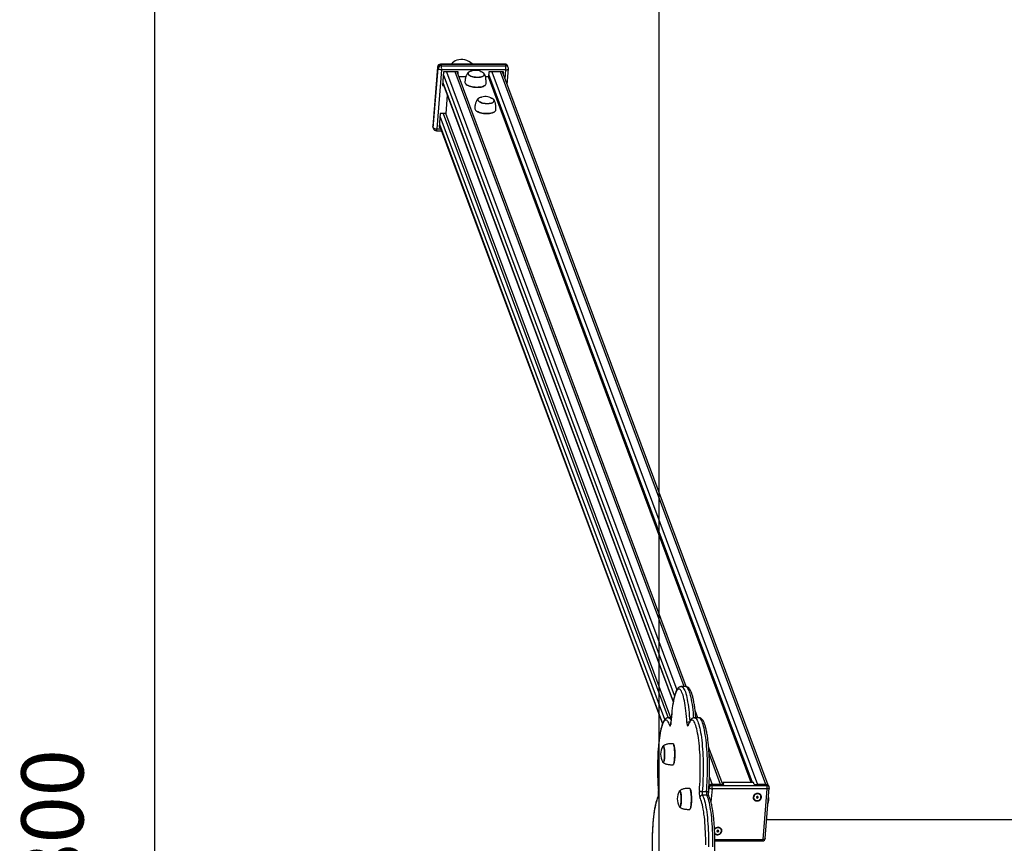
# Model space of a CAD drawing. Units: millimetres. Extents: x 69230 to 85914, y 53306 to 66444.
# Drawn here: x 73148 to 74732, y 57962 to 59288 of the extents above; entities that cross this region are included whole.
import ezdxf

# ---------------------------------------------------------------- set-up
doc = ezdxf.new("R2010")
doc.units = ezdxf.units.MM
doc.header["$LTSCALE"] = 100
doc.header["$PDSIZE"] = -1
doc.layers.get('0').update_dxf_attribs({"color": 1})
for name, color, linetype in [('SAFETY_AREA', 3, 'Continuous'), ('TIPTAP', 6, 'Continuous'), ('TIPTAP_DIM', 9, 'Continuous')]:
    doc.layers.add(name, color=color, linetype=linetype)
doc.styles.get("Standard").update_dxf_attribs({"font": 'arial.ttf'})
doc.dimstyles.new('tip', dxfattribs={"dimscale": 100, "dimtxt": 1, "dimasz": 1, "dimexe": 1, "dimexo": 1, "dimgap": 1, "dimtad": 1, "dimdec": 0, "dimtxsty": 'Standard', "dimblk": 'OBLIQUE', "dimcen": 2.5, "dimdle": 1, "dimadec": 0, "dimazin": 0, "dimtfac": 1, "dimtdec": 0, "dimtmove": 0, "dimatfit": 3, "dimldrblk": 'OBLIQUE', "dimfxl": 0, "dimarcsym": 0})

# ---------------------------------------------------------------- blocks, each defined once
blk = doc.blocks.new('K115TL AL_top')
at = {"layer": 'SAFETY_AREA'}
blk.add_line((-2880, 3900), (-2880, -3900), dxfattribs=at)
at = {"layer": 'TIPTAP'}
for p, q in [((-3127.7, 1253.7), (-3231.1, 1253.7)), ((-3230.7, 1253.3), (-3229.9, 1251.2)), ((-3127.3, 1253.3), (-3230.7, 1253.3)), ((-3127.3, 1253.3), (-3126.5, 1251.2)), ((-3236.1, 1249.1), (-3243.8, 1154)), ((-3236, 1248.7), (-3243.7, 1153.6)), ((-3242.9, 1151.5), (-3235.2, 1246.6)), ((-3229.5, 1244.5), (-3237.2, 1149.4)), ((-3236, 1248.7), (-3236.1, 1249.1)), ((-3236, 1248.7), (-3235.2, 1246.6)), ((-3229.9, 1251.2), (-3126.5, 1251.2)), ((-3126.1, 1244.5), (-3229.5, 1244.5)), ((-3226.3, 1241.3), (-3228.1, 1219.6)), ((-2854.7, 237.8), (-3226.7, 1236.8)), ((-3202.7, 1241.3), (-3226.3, 1241.3)), ((-3221.4, 1241.3), (-2851.1, 246.9)), ((-2839.2, 252.2), (-3207.6, 1241.3)), ((-2835.9, 252.1), (-3204.3, 1241.3)), ((-3204.1, 1240.7), (-3204, 1241.3)), ((-3203, 1237.7), (-3202.7, 1241.3)), ((-3153.4, 1241.3), (-3154.1, 1233.2)), ((-2729.6, 97.7), (-3153.8, 1236.8)), ((-3129.8, 1241.3), (-3153.4, 1241.3)), ((-3148.5, 1241.3), (-2721.5, 94.8)), ((-2707.7, 94.8), (-3134.7, 1241.3)), ((-2704.1, 93.7), (-3131.4, 1241.3)), ((-3131.2, 1240.7), (-3131.1, 1241.3)), ((-3130.1, 1237.7), (-3129.8, 1241.3)), ((-3127.3, 1230.1), (-3126.1, 1244.5)), ((-3123.9, 1221.2), (-3121.9, 1246.2)), ((-3122.2, 1248.4), (-3123, 1250.5)), ((-3227.8, 1223.2), (-2857, 227.5)), ((-3227.8, 1222.5), (-3227.5, 1222.5)), ((-3227.7, 1224.1), (-2856.9, 228.3)), ((-3190.5, 1233.2), (-3201.3, 1233.2)), ((-3190.4, 1221.5), (-3190.3, 1221.5)), ((-3154.1, 1233.2), (-3158.8, 1233.2)), ((-2731.3, 97.7), (-3154.1, 1233.2)), ((-3228.1, 1219.6), (-3226.4, 1219.6)), ((-3160.4, 1219), (-3160.3, 1219.1)), ((-3220.5, 1203.7), (-3222.9, 1174.3)), ((-3231.7, 1174.3), (-3233.5, 1152.5)), ((-3222.9, 1174.3), (-3231.7, 1174.3)), ((-3226.8, 1174.3), (-2864.8, 202.2)), ((-2860.9, 202.2), (-3222.9, 1174.3)), ((-3174.7, 1179.3), (-3174.6, 1179.2)), ((-3144.6, 1176.8), (-3144.5, 1176.8)), ((-3233.1, 1157.1), (-2874, 192.7)), ((-2870.6, 199), (-3232.1, 1169.7)), ((-3243.7, 1153.6), (-3243.8, 1154)), ((-3243.7, 1153.6), (-3242.9, 1151.5)), ((-3243.5, 1151.8), (-3242.7, 1149.7)), ((-3238, 1146.5), (-3229.6, 1146.5)), ((-3237.2, 1149.4), (-3230.7, 1149.4)), ((-3233.5, 1152.5), (-3231.9, 1152.5)), ((-3233.3, 1155.5), (-3233, 1155.5)), ((-3233.2, 1156.1), (-2874.2, 192.1)), ((-2836.9, 252.2), (-2843.8, 252.2)), ((-2817.3, 202.2), (-2821.7, 213.9)), ((-2860.1, 202.2), (-2864.7, 202.2)), ((-2860.5, 194.2), (-2860.6, 194.5)), ((-2832.8, 190.8), (-2832.8, 190.9)), ((-2815.9, 202.2), (-2822.8, 202.2)), ((-2856.7, 160), (-2856.8, 160.1)), ((-2777.3, 94.8), (-2799.9, 155.3)), ((-2780.6, 94.8), (-2799.1, 144.4)), ((-2856.8, 126.6), (-2856.7, 126.7)), ((-2798.7, 106.3), (-2794.4, 94.8)), ((-2776.8, 97.7), (-2777, 94.8)), ((-2775.7, 94.8), (-2776.8, 97.7)), ((-2727.6, 97.7), (-2776.8, 97.7)), ((-2726.5, 94.8), (-2727.6, 97.7)), ((-2880.6, 85.1), (-2880.7, 84.8)), ((-2830, 88.1), (-2830.1, 88.2)), ((-2810.2, 83.3), (-2803.4, 83.3)), ((-2799.9, 77.8), (-2799, 89.5)), ((-2799, 89.5), (-2799.5, 90.8)), ((-2794.4, 87.8), (-2796.2, 66.4)), ((-2795.4, 94.8), (-2794.8, 93.1)), ((-2795.4, 94.8), (-2775.7, 94.8)), ((-2794.8, 93.1), (-2706.1, 93.1)), ((-2780.6, 94.8), (-2794.4, 94.8)), ((-2705.8, 87.8), (-2794.4, 87.8)), ((-2726.5, 94.8), (-2706.8, 94.8)), ((-2707.7, 94.8), (-2721.5, 94.8)), ((-2712.4, 6.2), (-2705.8, 87.8)), ((-2709, 7.6), (-2702.4, 89.1)), ((-2706.1, 93.1), (-2706.8, 94.8)), ((-2702.7, 90.9), (-2703.3, 92.5)), ((-2802.9, 77.7), (-2809.8, 77.7)), ((-2722.1, 74.7), (-2723.1, 74.7)), ((-2723.1, 74.7), (-2723.1, 73.8)), ((-2723, 74.7), (-2723.1, 73.8)), ((-2723.1, 73.8), (-2722.1, 73.8)), ((-2722.1, 73.8), (-2722.2, 72.9)), ((-2722.1, 73.8), (-2722.2, 72.9)), ((-2722.2, 72.9), (-2721.2, 72.9)), ((-2722, 75.6), (-2722.1, 74.7)), ((-2722, 75), (-2722.1, 74.7)), ((-2722.1, 74.7), (-2722, 74.7)), ((-2722, 74.7), (-2722.1, 73.8)), ((-2722, 74.7), (-2722.1, 73.8)), ((-2722.1, 73.8), (-2721.8, 73.8)), ((-2721, 75.6), (-2722, 75.6)), ((-2721.9, 75.6), (-2722, 75)), ((-2721.8, 73.8), (-2721.7, 74.7)), ((-2721.8, 73.8), (-2721.2, 72.9)), ((-2721.7, 75), (-2721.6, 75.6)), ((-2721.7, 75), (-2721.1, 74.7)), ((-2721.7, 74.7), (-2721.2, 73.8)), ((-2721.7, 74.7), (-2721.2, 74.7)), ((-2721.2, 72.9), (-2721.2, 73.8)), ((-2721.2, 73.8), (-2720.2, 73.8)), ((-2721.1, 74.7), (-2721, 75.6)), ((-2720.1, 74.7), (-2721.1, 74.7)), ((-2720.7, 74.7), (-2720.2, 73.8)), ((-2720.2, 73.8), (-2720.1, 74.7)), ((-2830.1, 54.8), (-2830, 54.9)), ((0, 38), (-2706.6, 38)), ((-2785.7, 20.2), (-2786.7, 20.2)), ((-2786.7, 20.2), (-2786.7, 19.3)), ((-2786.6, 20.2), (-2786.7, 19.3)), ((-2786.7, 19.3), (-2785.7, 19.3)), ((-2785.7, 19.3), (-2785.8, 18.4)), ((-2785.7, 19.3), (-2785.8, 18.4)), ((-2785.8, 18.4), (-2784.8, 18.4)), ((-2785.6, 21.1), (-2785.7, 20.2)), ((-2785.6, 20.5), (-2785.7, 20.2)), ((-2785.7, 20.2), (-2785.6, 20.2)), ((-2785.6, 20.2), (-2785.7, 19.3)), ((-2785.6, 20.2), (-2785.7, 19.3)), ((-2785.7, 19.3), (-2785.4, 19.3)), ((-2784.6, 21.1), (-2785.6, 21.1)), ((-2785.5, 21.1), (-2785.6, 20.5)), ((-2785.4, 19.3), (-2785.3, 20.2)), ((-2785.4, 19.3), (-2784.8, 18.4)), ((-2785.3, 20.5), (-2785.2, 21.1)), ((-2785.3, 20.5), (-2784.7, 20.2)), ((-2785.3, 20.2), (-2784.8, 19.3)), ((-2785.3, 20.2), (-2784.8, 20.2)), ((-2784.8, 18.4), (-2784.8, 19.3)), ((-2784.8, 19.3), (-2783.8, 19.3)), ((-2784.7, 20.2), (-2784.6, 21.1)), ((-2783.7, 20.2), (-2784.7, 20.2)), ((-2784.3, 20.2), (-2783.8, 19.3)), ((-2783.8, 19.3), (-2783.7, 20.2)), ((-2789.8, 6.2), (-2712.4, 6.2)), ((-2789.8, 3.9), (-2713, 3.9))]:
    blk.add_line(p, q, dxfattribs=at)
at = {"layer": 'TIPTAP', "flags": 128}
for points in [[(-3230.7, 1253.3), (-3230.9, 1253.6), (-3231, 1253.7), (-3231.1, 1253.7)], [(-3127.7, 1253.7), (-3127.6, 1253.7), (-3127.5, 1253.6), (-3127.3, 1253.3)], [(-3229.5, 1244.5), (-3230.5, 1244.6), (-3231.4, 1244.7), (-3232.4, 1244.9), (-3233.2, 1245.1), (-3233.9, 1245.5), (-3234.5, 1245.8), (-3235, 1246.2), (-3235.2, 1246.6)], [(-3160.9, 1238), (-3160.8, 1237), (-3160.9, 1236.2), (-3161.5, 1235.3), (-3162.4, 1234.5), (-3163.6, 1233.9), (-3165.1, 1233.3), (-3166.8, 1232.9), (-3168.7, 1232.6), (-3170.8, 1232.4), (-3172.9, 1232.4), (-3175.1, 1232.6), (-3177.2, 1232.9), (-3179.3, 1233.3), (-3181.2, 1233.9), (-3182.9, 1234.5), (-3184.4, 1235.3), (-3185.5, 1236.2), (-3186.4, 1237), (-3186.9, 1238), (-3187.1, 1238.9), (-3186.9, 1239.8), (-3186.3, 1240.6), (-3185.5, 1241.4), (-3184.2, 1242.1), (-3182.8, 1242.6), (-3181, 1243.1), (-3180.4, 1243.2)], [(-3183.2, 1242.4), (-3184.2, 1242), (-3185.3, 1241.3), (-3186.2, 1240.5), (-3186.7, 1239.7), (-3186.9, 1238.8), (-3186.7, 1237.9), (-3186.2, 1237), (-3185.3, 1236.1), (-3184.1, 1235.3), (-3182.7, 1234.6), (-3181, 1233.9), (-3179.1, 1233.3), (-3177.1, 1232.9), (-3175, 1232.6), (-3172.8, 1232.5), (-3170.7, 1232.5), (-3168.7, 1232.7), (-3166.8, 1233), (-3165.1, 1233.4), (-3163.7, 1234), (-3162.5, 1234.6), (-3161.6, 1235.4), (-3161.1, 1236.2), (-3161, 1237.1), (-3161.1, 1238), (-3161.7, 1238.9), (-3162.5, 1239.8), (-3163.7, 1240.6), (-3164, 1240.8)], [(-3183.2, 1242.4), (-3184.1, 1242), (-3185.3, 1241.3), (-3186.1, 1240.6), (-3186.7, 1239.7), (-3186.9, 1238.9), (-3186.7, 1238)], [(-3186.7, 1238), (-3186.2, 1237.1), (-3185.4, 1236.2), (-3184.2, 1235.4), (-3182.8, 1234.6), (-3181.1, 1233.9), (-3179.2, 1233.4), (-3177.2, 1232.9), (-3175.1, 1232.6), (-3172.9, 1232.5), (-3170.8, 1232.5), (-3168.8, 1232.6), (-3166.9, 1232.9), (-3165.2, 1233.4), (-3163.7, 1233.9), (-3162.6, 1234.6), (-3161.7, 1235.4), (-3161.1, 1236.2), (-3161, 1237.1), (-3161.1, 1238), (-3161.6, 1238.9), (-3162.5, 1239.7), (-3163.6, 1240.6), (-3164, 1240.8)], [(-3166.7, 1242.1), (-3166.6, 1242.1), (-3164.9, 1241.4), (-3163.5, 1240.6), (-3162.3, 1239.8), (-3161.4, 1238.9), (-3160.9, 1238)], [(-3126.1, 1244.5), (-3125.1, 1244.6), (-3124.3, 1244.7), (-3123.5, 1244.9), (-3122.8, 1245.1), (-3122.3, 1245.5), (-3122, 1245.8), (-3121.9, 1246.2), (-3121.9, 1246.2)], [(-3192, 1224.9), (-3192, 1224.1), (-3191.6, 1223), (-3190.8, 1222), (-3189.8, 1221), (-3188.4, 1220), (-3186.7, 1219.2), (-3184.8, 1218.4), (-3182.6, 1217.7), (-3180.4, 1217.2), (-3178, 1216.8), (-3175.5, 1216.5), (-3173, 1216.4), (-3170.6, 1216.4), (-3168.3, 1216.6), (-3166.1, 1216.9), (-3164.1, 1217.4), (-3162.3, 1218), (-3160.8, 1218.8), (-3159.6, 1219.6), (-3158.8, 1220.5), (-3158.3, 1221.5), (-3158.1, 1222.2)], [(-3160.4, 1219), (-3160.9, 1218.7), (-3162.4, 1218), (-3164.1, 1217.4), (-3166.1, 1216.9), (-3168.3, 1216.6), (-3170.6, 1216.4), (-3173, 1216.3), (-3175.5, 1216.4), (-3177.9, 1216.7), (-3180.3, 1217.1), (-3182.6, 1217.7), (-3184.7, 1218.3), (-3186.6, 1219.1), (-3188.3, 1220), (-3189.7, 1220.9), (-3190.3, 1221.5)], [(-3145.2, 1195.7), (-3145, 1194.8), (-3145.2, 1193.9), (-3145.8, 1193), (-3146.6, 1192.3), (-3147.8, 1191.6), (-3149.3, 1191), (-3151.1, 1190.6), (-3153, 1190.3), (-3155, 1190.1), (-3157.2, 1190.1), (-3159.4, 1190.3), (-3161.5, 1190.6), (-3163.5, 1191), (-3165.5, 1191.6), (-3167.2, 1192.3), (-3168.6, 1193), (-3169.8, 1193.9), (-3170.7, 1194.8), (-3171.2, 1195.7), (-3171.3, 1196.6), (-3171.1, 1197.5), (-3170.6, 1198.4), (-3169.7, 1199.1), (-3168.5, 1199.8), (-3167, 1200.4), (-3165.3, 1200.8), (-3164.6, 1200.9)], [(-3167.5, 1200.1), (-3168.4, 1199.7), (-3169.6, 1199), (-3170.4, 1198.3), (-3171, 1197.4), (-3171.1, 1196.6), (-3171, 1195.7), (-3170.4, 1194.8), (-3169.6, 1193.9), (-3168.4, 1193.1), (-3166.9, 1192.3), (-3165.3, 1191.6), (-3163.4, 1191.1), (-3161.3, 1190.7), (-3159.2, 1190.4), (-3157.1, 1190.2), (-3155, 1190.2), (-3153, 1190.4), (-3151.1, 1190.7), (-3149.4, 1191.1), (-3147.9, 1191.7), (-3146.8, 1192.4), (-3145.9, 1193.1), (-3145.4, 1194), (-3145.2, 1194.8), (-3145.4, 1195.7), (-3145.9, 1196.7), (-3146.8, 1197.5), (-3148, 1198.4), (-3148.3, 1198.6)], [(-3167.5, 1200.1), (-3168.4, 1199.7), (-3169.5, 1199.1), (-3170.4, 1198.3), (-3171, 1197.5), (-3171.1, 1196.6), (-3171, 1195.7)], [(-3171, 1195.7), (-3170.5, 1194.8), (-3169.6, 1193.9), (-3168.5, 1193.1), (-3167, 1192.3), (-3165.3, 1191.7), (-3163.5, 1191.1), (-3161.4, 1190.7), (-3159.3, 1190.4), (-3157.2, 1190.2), (-3155.1, 1190.2), (-3153.1, 1190.4), (-3151.2, 1190.7), (-3149.5, 1191.1), (-3148, 1191.7), (-3146.8, 1192.3), (-3145.9, 1193.1), (-3145.4, 1193.9), (-3145.2, 1194.8), (-3145.4, 1195.7), (-3145.9, 1196.6), (-3146.7, 1197.5), (-3147.9, 1198.3), (-3148.3, 1198.6)], [(-3151, 1199.8), (-3150.9, 1199.8), (-3149.2, 1199.1), (-3147.7, 1198.4), (-3146.6, 1197.5), (-3145.7, 1196.6), (-3145.2, 1195.7)], [(-3176.3, 1182.7), (-3176.2, 1181.8), (-3175.8, 1180.8), (-3175.1, 1179.7), (-3174, 1178.7), (-3172.6, 1177.8), (-3171, 1176.9), (-3169, 1176.1), (-3166.9, 1175.5), (-3164.6, 1174.9), (-3162.2, 1174.5), (-3159.8, 1174.2), (-3157.3, 1174.1), (-3154.9, 1174.2), (-3152.5, 1174.3), (-3150.3, 1174.7), (-3148.3, 1175.2), (-3146.6, 1175.8), (-3145.1, 1176.5), (-3143.9, 1177.3), (-3143.1, 1178.2), (-3142.5, 1179.2), (-3142.4, 1179.9)], [(-3144.6, 1176.8), (-3145.2, 1176.4), (-3146.7, 1175.7), (-3148.4, 1175.1), (-3150.4, 1174.6), (-3152.6, 1174.3), (-3154.9, 1174.1), (-3157.3, 1174.1), (-3159.8, 1174.2), (-3162.2, 1174.4), (-3164.6, 1174.9), (-3166.9, 1175.4), (-3169, 1176.1), (-3170.9, 1176.8), (-3172.6, 1177.7), (-3173.9, 1178.7), (-3174.6, 1179.2)], [(-3242.9, 1151.5), (-3242.7, 1151.1), (-3242.2, 1150.7), (-3241.6, 1150.3), (-3240.9, 1150), (-3240.1, 1149.7), (-3239.1, 1149.5), (-3238.2, 1149.4), (-3237.2, 1149.4)], [(-2834.9, 194.2), (-2835.2, 199.2), (-2835.6, 204.1), (-2836, 208.8), (-2836.5, 213.3), (-2837, 217.6), (-2837.6, 221.7), (-2838.2, 225.5), (-2838.9, 229.1), (-2839.6, 232.5), (-2840.3, 235.5), (-2841.1, 238.3), (-2841.9, 240.7), (-2842.8, 242.8), (-2843.7, 244.6), (-2844.5, 246), (-2845.4, 247.1), (-2846.3, 247.8), (-2847.3, 248.1), (-2848.2, 248.1), (-2849.1, 247.8), (-2850, 247.1), (-2850.9, 246), (-2851.8, 244.6), (-2852.7, 242.8), (-2853.5, 240.7), (-2854.3, 238.3), (-2855.1, 235.5), (-2855.8, 232.5), (-2856.6, 229.1), (-2857.2, 225.5), (-2857.9, 221.7), (-2858.4, 217.6), (-2859, 213.3), (-2859.4, 208.8), (-2859.9, 204.1), (-2860.2, 199.2), (-2860.5, 194.2)], [(-2843.8, 252.2), (-2842.8, 252), (-2841.9, 251.5), (-2841, 250.6), (-2840.1, 249.3), (-2839.2, 247.7), (-2838.3, 245.8), (-2837.4, 243.5), (-2836.6, 240.9), (-2835.8, 238.1), (-2835.1, 234.9), (-2834.3, 231.4), (-2833.7, 227.6), (-2833, 223.6), (-2832.4, 219.4), (-2831.9, 215), (-2831.4, 210.3), (-2831, 205.5), (-2830.6, 200.6), (-2830.4, 196.6)], [(-2823.8, 202.1), (-2824.1, 205.5), (-2824.5, 210.3), (-2825, 215), (-2825.5, 219.4), (-2826.1, 223.6), (-2826.8, 227.6), (-2827.4, 231.4), (-2828.2, 234.9), (-2828.9, 238.1), (-2829.7, 240.9), (-2830.5, 243.5), (-2831.4, 245.8), (-2832.3, 247.7), (-2833.2, 249.3), (-2834.1, 250.6), (-2835, 251.5), (-2835.9, 252), (-2836.9, 252.2)], [(-2862.5, 189.6), (-2863.3, 191.8), (-2864.2, 193.8), (-2865.1, 195.4), (-2866, 196.6), (-2866.9, 197.5), (-2867.8, 198), (-2868.7, 198.2), (-2869.6, 198), (-2870.5, 197.5), (-2871.4, 196.6), (-2872.3, 195.3), (-2873.2, 193.7), (-2874, 191.8), (-2874.9, 189.5), (-2875.7, 186.9), (-2876.4, 184), (-2877.2, 180.8), (-2877.9, 177.3), (-2878.5, 173.6), (-2879.1, 169.6), (-2879.7, 165.4), (-2880.2, 161), (-2880.6, 156.4), (-2881, 151.6), (-2881.4, 146.7), (-2881.6, 141.6), (-2881.9, 136.5), (-2882, 131.3), (-2882.1, 126), (-2882.1, 120.8), (-2882.1, 115.5), (-2882, 110.2), (-2881.9, 105), (-2881.6, 99.9), (-2881.4, 94.8), (-2881, 89.9), (-2880.6, 85.1)], [(-2864.7, 202.2), (-2864.6, 202.2), (-2863.6, 201.9), (-2862.7, 201.4), (-2861.8, 200.4), (-2860.9, 199.1), (-2860.4, 198.2)], [(-2862.5, 189.6), (-2862.2, 188.9), (-2861.9, 188.7), (-2861.6, 188.8), (-2861.3, 189.3), (-2861.1, 190.1), (-2860.8, 191.3), (-2860.7, 192.7), (-2860.5, 194.2)], [(-2834.9, 194.2), (-2834.8, 192.7), (-2834.6, 191.3), (-2834.4, 190.1), (-2834.1, 189.3), (-2833.8, 188.8), (-2833.5, 188.7), (-2833.2, 188.9), (-2832.9, 189.6)], [(-2814.8, 85.1), (-2814.4, 89.9), (-2814.1, 94.8), (-2813.8, 99.9), (-2813.6, 105), (-2813.4, 110.2), (-2813.3, 115.5), (-2813.3, 120.8), (-2813.3, 126), (-2813.4, 131.3), (-2813.6, 136.5), (-2813.8, 141.6), (-2814.1, 146.7), (-2814.4, 151.6), (-2814.8, 156.4), (-2815.3, 161), (-2815.8, 165.4), (-2816.3, 169.6), (-2816.9, 173.6), (-2817.6, 177.3), (-2818.3, 180.8), (-2819, 184), (-2819.8, 186.9), (-2820.6, 189.5), (-2821.4, 191.8), (-2822.2, 193.7), (-2823.1, 195.3), (-2824, 196.6), (-2824.9, 197.5), (-2825.8, 198), (-2826.7, 198.2), (-2827.7, 198), (-2828.6, 197.5), (-2829.5, 196.6), (-2830.4, 195.4), (-2831.3, 193.8), (-2832.1, 191.8), (-2832.9, 189.6)], [(-2832.9, 189.6), (-2832.9, 190.3), (-2832.8, 190.8)], [(-2822.8, 202.2), (-2822, 202.1), (-2821.1, 201.6), (-2820.2, 200.8), (-2819.3, 199.6), (-2818.4, 198), (-2817.5, 196.2), (-2816.6, 194), (-2815.8, 191.4), (-2815, 188.6), (-2814.2, 185.4), (-2813.5, 182), (-2812.8, 178.3), (-2812.2, 174.4), (-2811.6, 170.2), (-2811, 165.8), (-2810.5, 161.2), (-2810.1, 156.4), (-2809.7, 151.4), (-2809.4, 146.4), (-2809.1, 141.2), (-2808.9, 135.9), (-2808.8, 130.5), (-2808.7, 125.2), (-2808.7, 119.7), (-2808.7, 114.3), (-2808.8, 109), (-2809, 103.6), (-2809.2, 98.4), (-2809.5, 93.2), (-2809.8, 88.2), (-2810.2, 83.3)], [(-2803.4, 83.3), (-2802.9, 88.2), (-2802.6, 93.2), (-2802.3, 98.4), (-2802.1, 103.6), (-2801.9, 109), (-2801.8, 114.3), (-2801.8, 119.7), (-2801.8, 125.2), (-2801.9, 130.5), (-2802, 135.9), (-2802.2, 141.2), (-2802.5, 146.4), (-2802.8, 151.4), (-2803.2, 156.4), (-2803.6, 161.2), (-2804.1, 165.8), (-2804.7, 170.2), (-2805.3, 174.4), (-2805.9, 178.3), (-2806.6, 182), (-2807.3, 185.4), (-2808.1, 188.6), (-2808.9, 191.4), (-2809.7, 194), (-2810.6, 196.2), (-2811.5, 198), (-2812.4, 199.6), (-2813.3, 200.8), (-2814.2, 201.6), (-2815.2, 202.1), (-2815.9, 202.2)], [(-2854.5, 147.4), (-2854.6, 149.7), (-2854.8, 152), (-2855.1, 154), (-2855.3, 155.8), (-2855.7, 157.4), (-2856.1, 158.6), (-2856.5, 159.5), (-2856.9, 160.1), (-2857.3, 160.3), (-2857.4, 160.3)], [(-2856.7, 160), (-2856.4, 159.4), (-2856, 158.5), (-2855.6, 157.3), (-2855.3, 155.8), (-2855, 153.9), (-2854.7, 151.9), (-2854.5, 149.7), (-2854.4, 147.4)], [(-2874, 155.3), (-2873.7, 155.9), (-2873.4, 156.4), (-2873, 156.5), (-2872.6, 156.3), (-2872.2, 155.8), (-2871.9, 154.9), (-2871.6, 153.7), (-2871.3, 152.2), (-2871.1, 150.5), (-2870.9, 148.5), (-2870.8, 146.5)], [(-2870.8, 146.5), (-2870.7, 144.3), (-2870.7, 142.1), (-2870.8, 140), (-2870.9, 137.9), (-2871.1, 136), (-2871.3, 134.3), (-2871.6, 132.9), (-2871.9, 131.7), (-2872.3, 130.8), (-2872.7, 130.3), (-2873, 130.1), (-2873.4, 130.3), (-2873.8, 130.9), (-2874, 131.4)], [(-2873.6, 130.8), (-2873.4, 130.5), (-2873, 130.3), (-2872.7, 130.5), (-2872.3, 131), (-2872, 131.9), (-2871.6, 133), (-2871.4, 134.5), (-2871.1, 136.1), (-2870.9, 138), (-2870.8, 140.1), (-2870.8, 142.2), (-2870.8, 144.3), (-2870.8, 146.4), (-2870.9, 148.5), (-2871.1, 150.4), (-2871.3, 152.1), (-2871.6, 153.5), (-2871.9, 154.7), (-2872.3, 155.6), (-2872.6, 156.1), (-2873, 156.3), (-2873.4, 156.2), (-2873.6, 155.9)], [(-2857.4, 126.3), (-2857.2, 126.4), (-2856.8, 126.7), (-2856.3, 127.4), (-2855.9, 128.4), (-2855.6, 129.7), (-2855.3, 131.4), (-2855, 133.2), (-2854.7, 135.3), (-2854.6, 137.6), (-2854.5, 140), (-2854.4, 142.5), (-2854.4, 144.9), (-2854.5, 147.4)], [(-2854.4, 147.4), (-2854.3, 144.9), (-2854.3, 142.5), (-2854.4, 140), (-2854.5, 137.6), (-2854.7, 135.4), (-2854.9, 133.3), (-2855.2, 131.4), (-2855.5, 129.8), (-2855.9, 128.5), (-2856.2, 127.5), (-2856.7, 126.8), (-2856.7, 126.7)], [(-2873.6, 130.8), (-2873.4, 130.5), (-2873, 130.3)], [(-2847.2, 83.4), (-2847, 84), (-2846.6, 84.5), (-2846.2, 84.7), (-2845.9, 84.5), (-2845.5, 83.9), (-2845.1, 83.1), (-2844.8, 81.8), (-2844.6, 80.4), (-2844.3, 78.6), (-2844.1, 76.7), (-2844, 74.6)], [(-2846.8, 58.9), (-2846.6, 58.7), (-2846.3, 58.5), (-2845.9, 58.7), (-2845.5, 59.2), (-2845.2, 60), (-2844.9, 61.2), (-2844.6, 62.6), (-2844.4, 64.3), (-2844.2, 66.2), (-2844.1, 68.2), (-2844, 70.3), (-2844, 72.5), (-2844.1, 74.6), (-2844.2, 76.6), (-2844.4, 78.5), (-2844.6, 80.2), (-2844.9, 81.7), (-2845.2, 82.9), (-2845.5, 83.8), (-2845.9, 84.3), (-2846.2, 84.5), (-2846.6, 84.3), (-2846.8, 84.1)], [(-2827.7, 75.5), (-2827.9, 77.9), (-2828.1, 80.1), (-2828.3, 82.2), (-2828.6, 84), (-2828.9, 85.5), (-2829.3, 86.8), (-2829.7, 87.7), (-2830.1, 88.3), (-2830.5, 88.5), (-2830.6, 88.5)], [(-2830, 88.1), (-2829.6, 87.6), (-2829.2, 86.7), (-2828.8, 85.4), (-2828.5, 83.9), (-2828.2, 82.1), (-2828, 80.1), (-2827.8, 77.9), (-2827.6, 75.5)], [(-2803.4, 83.3), (-2802.6, 83.3), (-2801.9, 83.4), (-2801.3, 83.6), (-2800.7, 83.8), (-2800.3, 84.1), (-2800.1, 84.4), (-2800, 84.8), (-2800, 84.8)], [(-2721.1, 80.3), (-2722.7, 80.2), (-2724.1, 79.7), (-2725.5, 78.9), (-2726.6, 77.9), (-2727.5, 76.6), (-2728, 75.3), (-2728.3, 73.9), (-2728.1, 72.5), (-2727.6, 71.2), (-2726.8, 70), (-2725.7, 69.1), (-2724.3, 68.5), (-2722.9, 68.2), (-2721.3, 68.2), (-2719.8, 68.5), (-2718.4, 69.1), (-2717.1, 70), (-2716.1, 71.2), (-2715.4, 72.5), (-2715, 73.9), (-2715, 75.3), (-2715.3, 76.6), (-2716, 77.9), (-2717, 78.9), (-2718.2, 79.7), (-2719.6, 80.2), (-2721.1, 80.3)], [(-2715.7, 74.2), (-2715.8, 75.6), (-2716.2, 76.8), (-2717, 77.9), (-2718.1, 78.8), (-2719.4, 79.4), (-2720.8, 79.7), (-2722.3, 79.6), (-2723.7, 79.1), (-2725, 78.4), (-2726.1, 77.4), (-2726.9, 76.2), (-2727.4, 74.9), (-2727.5, 73.5), (-2727.3, 72.2), (-2726.7, 71), (-2725.7, 70), (-2724.5, 69.3), (-2723.2, 68.9), (-2721.7, 68.8), (-2720.2, 69.1), (-2718.8, 69.6), (-2717.6, 70.5), (-2716.7, 71.6), (-2716, 72.9), (-2715.7, 74.2)], [(-2702.4, 89.1), (-2702.4, 89.1), (-2702.5, 88.8), (-2702.8, 88.5), (-2703.2, 88.3), (-2703.7, 88.1), (-2704.3, 87.9), (-2705, 87.8), (-2705.8, 87.8)], [(-2881.5, 73.8), (-2882.3, 72.1), (-2883.2, 70), (-2884, 67.5), (-2884.8, 64.8), (-2885.5, 61.7), (-2886.2, 58.4), (-2886.9, 54.8), (-2887.5, 50.9), (-2888.1, 46.8), (-2888.6, 42.5), (-2889.1, 37.9), (-2889.5, 33.2), (-2889.9, 28.4), (-2890.2, 23.4), (-2890.4, 18.3), (-2890.6, 13.2), (-2890.7, 7.9), (-2890.8, 2.6), (-2890.8, -2.6)], [(-2844, 74.6), (-2844, 72.5), (-2844, 70.3), (-2844, 68.2), (-2844.2, 66.1), (-2844.3, 64.2), (-2844.6, 62.5), (-2844.9, 61), (-2845.2, 59.8), (-2845.5, 59), (-2845.9, 58.5), (-2846.3, 58.3), (-2846.7, 58.5), (-2847, 59.1), (-2847.2, 59.6)], [(-2830.6, 54.5), (-2830.4, 54.5), (-2830, 54.9), (-2829.6, 55.5), (-2829.2, 56.5), (-2828.8, 57.9), (-2828.5, 59.5), (-2828.2, 61.4), (-2828, 63.5), (-2827.8, 65.8), (-2827.7, 68.1), (-2827.6, 70.6), (-2827.7, 73.1), (-2827.7, 75.5)], [(-2827.6, 75.5), (-2827.6, 73.1), (-2827.6, 70.6), (-2827.6, 68.2), (-2827.7, 65.8), (-2827.9, 63.5), (-2828.1, 61.4), (-2828.4, 59.6), (-2828.7, 58), (-2829.1, 56.6), (-2829.5, 55.6), (-2829.9, 54.9), (-2830, 54.9)], [(-2804.6, -2.6), (-2804.6, 2.6), (-2804.7, 7.9), (-2804.8, 13.2), (-2805, 18.3), (-2805.3, 23.4), (-2805.6, 28.4), (-2805.9, 33.2), (-2806.3, 37.9), (-2806.8, 42.5), (-2807.4, 46.8), (-2807.9, 50.9), (-2808.6, 54.8), (-2809.2, 58.4), (-2809.9, 61.7), (-2810.7, 64.8), (-2811.5, 67.5), (-2812.3, 70), (-2813.1, 72.1), (-2814, 73.8)], [(-2809.8, 77.7), (-2809, 75.8), (-2808.1, 73.7), (-2807.3, 71.2), (-2806.5, 68.4), (-2805.7, 65.3), (-2804.9, 62), (-2804.3, 58.3), (-2803.6, 54.4), (-2803, 50.2), (-2802.4, 45.9), (-2801.9, 41.3), (-2801.5, 36.5), (-2801.1, 31.6), (-2800.8, 26.6), (-2800.5, 21.4), (-2800.3, 16.1), (-2800.1, 10.8), (-2800, 5.4), (-2800, 0), (-2800, -5.4)], [(-2793.1, -5.4), (-2793.1, 0), (-2793.1, 5.4), (-2793.2, 10.8), (-2793.4, 16.1), (-2793.6, 21.4), (-2793.9, 26.6), (-2794.2, 31.6), (-2794.6, 36.5), (-2795, 41.3), (-2795.5, 45.9), (-2796.1, 50.2), (-2796.7, 54.4), (-2797.4, 58.3), (-2798.1, 62), (-2798.8, 65.3), (-2799.6, 68.4), (-2800.4, 71.2), (-2801.2, 73.7), (-2802.1, 75.8), (-2802.9, 77.7)], [(-2846.8, 58.9), (-2846.6, 58.7), (-2846.3, 58.5)], [(-2779.3, 19.8), (-2779.4, 21.1), (-2779.8, 22.4), (-2780.6, 23.5), (-2781.7, 24.3), (-2783, 24.9), (-2784.4, 25.2), (-2785.9, 25.1), (-2787.3, 24.7), (-2788.6, 23.9), (-2789.7, 22.9), (-2790.4, 22)], [(-2790.1, 15.3), (-2789.3, 14.7), (-2787.9, 14), (-2786.5, 13.7), (-2784.9, 13.7), (-2783.4, 14), (-2782, 14.7), (-2780.7, 15.6), (-2779.7, 16.7), (-2779, 18), (-2778.6, 19.4), (-2778.6, 20.8), (-2778.9, 22.2), (-2779.6, 23.4), (-2780.6, 24.4), (-2781.8, 25.2), (-2783.2, 25.7), (-2784.7, 25.8), (-2784.7, 25.8)], [(-2709, 7.6), (-2709, 7.6), (-2709.2, 7.2), (-2709.4, 7), (-2709.8, 6.7), (-2710.3, 6.5), (-2710.9, 6.3), (-2711.6, 6.2), (-2712.4, 6.2)]]:
    blk.add_lwpolyline(points, dxfattribs=at)
at = {"layer": 'TIPTAP'}
for centre, radius, start, end in [((-3231.1, 1248.7), 5, 90, 175.3707), ((-3230.8, 1248.1), 5.22, 88.6949, 172.4639), ((-3127.7, 1248.7), 5, 20.4248, 90), ((-3127.1, 1248.8), 4.5, 22.3023, 92.0337), ((-3230, 1245.9), 5.22, 88.7004, 172.4569), ((-3249.1, 1246.6), 19.7, 353.8965, 13.3388), ((-3175.3, 1220.6), 23.1, 60.8134, 109.9279), ((-3145.7, 1246.6), 19.7, 353.897, 13.3342), ((-3126.4, 1246.7), 4.5, 22.3053, 92.0307), ((-3126.9, 1246.6), 5, 355.3707, 20.4248), ((-3159.6, 1178.4), 23.1, 60.8134, 109.9279), ((-3238.8, 1153.6), 5, 175.3707, 200.4248), ((-3239.7, 1153.2), 3.98, 175.0137, 200.5477), ((-3238.9, 1151.1), 3.98, 174.998, 200.5634), ((-3238, 1151.5), 5, 200.4248, 270), ((-3241.2, 1148.9), 3.99, 322.756, 6.7541), ((-2858.7, 189.1), 3.85, 123.9567, 173.1972), ((-2831.3, 189.4), 6.09, 86.9122, 126.7573), ((-2854.2, 143.3), 23.1, 147.1174, 212.8826), ((-2872.9, 155.6), 0.726, 96.8032, 157.6404), ((-2908.9, 81.5), 28.5, 344.4299, 7.3427), ((-2827.4, 71.5), 23.1, 147.1174, 212.8826), ((-2846.2, 83.8), 0.727, 96.8232, 157.6222), ((-2786.5, 81.5), 28.5, 172.6573, 195.5701), ((-2810.9, 88.3), 5.02, 218.8238, 277.3365), ((-2796.1, 81.5), 14.2, 172.6597, 195.5701), ((-2789.2, 81.5), 14.2, 172.6597, 195.5701), ((-2795.5, 90.5), 4.24, 89.0708, 162.1749), ((-2794.9, 88.9), 4.17, 88.6949, 172.4615), ((-2795.1, 93), 5.25, 222.0517, 277.339), ((-2810.1, 89.4), 15.8, 353.9013, 13.3308), ((-2706.6, 91.2), 3.6, 22.3038, 92.0313), ((-2721.5, 89.4), 15.8, 353.8974, 13.3347), ((-2706, 89.5), 3.6, 22.2941, 92.041), ((-2706.4, 89.5), 4, 355.3707, 20.4248), ((-2877.9, 74.1), 3.57, 151.6442, 183.3619), ((-2809.9, 73.5), 4.14, 89.6622, 175.4415), ((-2802.9, 73.9), 3.71, 29.1663, 90.9963), ((-2726.2, 71.5), 23.1, 339.909, 10.8323), ((-2784.7, 18.5), 7.36, 89.8694, 141.4872), ((-2785.5, 20.5), 6.2, 220.2129, 353.2592), ((-2713, 7.9), 4, 270, 355.3707), ((-2715.6, 5.8), 3.19, 322.7353, 6.7641)]:
    blk.add_arc(centre, radius, start, end, dxfattribs=at)
for start_param, end_param in [(0, 0.451803), (5.189611, 6.283185)]:
    blk.add_ellipse((-3195.7, 1234.7), major_axis=(-9.4, 25.2), ratio=0.892539, start_param=start_param, end_param=end_param, dxfattribs=at)
for points, knots in [([(-3185.9, 1241.1), (-3186.2, 1240.8), (-3186.9, 1240.2), (-3187.8, 1239), (-3188.7, 1237.7), (-3189.5, 1236.1), (-3190.2, 1234.3), (-3190.9, 1232.1), (-3191.4, 1229.7), (-3191.8, 1227.2), (-3192, 1225.6), (-3192, 1224.8)], [0, 0, 0, 0, 0.072314, 0.156588, 0.244485, 0.340459, 0.448682, 0.572498, 0.713806, 0.871486, 1, 1, 1, 1]), ([(-3158.1, 1222.1), (-3158.1, 1222.9), (-3158, 1224.7), (-3158, 1227.4), (-3158.2, 1230), (-3158.5, 1232.3), (-3159, 1234.2), (-3159.6, 1235.9), (-3160.4, 1237.4), (-3161, 1238.4), (-3161.5, 1238.9), (-3161.6, 1239.1)], [0, 0, 0, 0, 0.143622, 0.311264, 0.458284, 0.585077, 0.694738, 0.791722, 0.881252, 0.968105, 1, 1, 1, 1]), ([(-3170.2, 1198.8), (-3170.5, 1198.5), (-3171.1, 1197.9), (-3172.1, 1196.8), (-3173, 1195.4), (-3173.8, 1193.8), (-3174.5, 1192), (-3175.1, 1189.9), (-3175.7, 1187.4), (-3176.1, 1185), (-3176.2, 1183.3), (-3176.3, 1182.6)], [0, 0, 0, 0, 0.072314, 0.156584, 0.24448, 0.340454, 0.448677, 0.572494, 0.713806, 0.871487, 1, 1, 1, 1]), ([(-3142.4, 1179.8), (-3142.4, 1180.7), (-3142.2, 1182.5), (-3142.2, 1185.1), (-3142.4, 1187.7), (-3142.8, 1190), (-3143.3, 1192), (-3143.9, 1193.6), (-3144.6, 1195.1), (-3145.3, 1196.2), (-3145.7, 1196.7), (-3145.9, 1196.8)], [0, 0, 0, 0, 0.143621, 0.311264, 0.458283, 0.585076, 0.694733, 0.791728, 0.881251, 0.968097, 1, 1, 1, 1]), ([(-2843.8, 252.1), (-2844, 252.1), (-2844.8, 252.2), (-2845.9, 251.8), (-2847.2, 251.3), (-2848.3, 250.5), (-2849.4, 249.4), (-2850.5, 248), (-2851.5, 246.3), (-2852.5, 244.2), (-2853.4, 241.8), (-2854.3, 239.1), (-2855.1, 236.2), (-2855.9, 233.1), (-2856.6, 229.8), (-2857.2, 226.3), (-2857.8, 222.6), (-2858.4, 218.6), (-2858.9, 214.5), (-2859.4, 210.3), (-2859.8, 205.8), (-2860.2, 201.3), (-2860.4, 197.5), (-2860.6, 195.2), (-2860.6, 194.5)], [0, 0, 0, 0, 0.0184758, 0.0511832, 0.0842703, 0.1194747, 0.1587429, 0.2041042, 0.2562638, 0.3121175, 0.367034, 0.4204902, 0.4728747, 0.5245349, 0.5756968, 0.6265092, 0.6770692, 0.7274449, 0.7776823, 0.8278136, 0.8778633, 0.9278487, 0.9777862, 1, 1, 1, 1]), ([(-2820.6, 202.2), (-2820.7, 203.5), (-2820.9, 206.4), (-2821.3, 210.6), (-2821.8, 214.8), (-2822.3, 218.9), (-2822.9, 222.8), (-2823.5, 226.5), (-2824.1, 230), (-2824.8, 233.3), (-2825.6, 236.3), (-2826.4, 239.1), (-2827.2, 241.7), (-2828.1, 244), (-2829.1, 246.1), (-2830.2, 248), (-2831.3, 249.4), (-2832.4, 250.5), (-2833.6, 251.4), (-2834.9, 251.9), (-2836, 252.2), (-2836.7, 252.1), (-2836.9, 252.1)], [0, 0, 0, 0, 0.047492, 0.10194, 0.15645, 0.211037, 0.265722, 0.320537, 0.375519, 0.430723, 0.486225, 0.542142, 0.59864, 0.655978, 0.714543, 0.774802, 0.828184, 0.87341, 0.912837, 0.948839, 0.983125, 1, 1, 1, 1]), ([(-2864.7, 202.2), (-2865.1, 202.2), (-2865.9, 202.1), (-2867.1, 201.8), (-2868.4, 201.1), (-2869.5, 200.3), (-2870.6, 199.2), (-2871.6, 197.7), (-2872.6, 195.9), (-2873.6, 193.8), (-2874.6, 191.3), (-2875.4, 188.6), (-2876.2, 185.7), (-2877, 182.5), (-2877.7, 179.2), (-2878.3, 175.6), (-2878.9, 171.8), (-2879.5, 167.9), (-2880, 163.8), (-2880.4, 159.4), (-2880.8, 155), (-2881.2, 150.4), (-2881.5, 145.7), (-2881.7, 140.9), (-2881.9, 136.1), (-2882.1, 131.1), (-2882.2, 126.2), (-2882.2, 121.2), (-2882.2, 116.2), (-2882.1, 111.2), (-2882, 106.3), (-2881.8, 101.4), (-2881.5, 96.6), (-2881.3, 91.9), (-2881, 87.9), (-2880.8, 85.6), (-2880.7, 84.8)], [0, 0, 0, 0, 0.015066, 0.035311, 0.055989, 0.078197, 0.103168, 0.13211, 0.165109, 0.199787, 0.233658, 0.266659, 0.299041, 0.331006, 0.362683, 0.394156, 0.425483, 0.456701, 0.487837, 0.518911, 0.549936, 0.580925, 0.611884, 0.642821, 0.673741, 0.704648, 0.735547, 0.766441, 0.797333, 0.828226, 0.859122, 0.890025, 0.920938, 0.951866, 0.982812, 1, 1, 1, 1]), ([(-2860.6, 194.5), (-2860.6, 194.2), (-2860.7, 193.6), (-2860.8, 192.6), (-2860.9, 191.7), (-2861, 191.1), (-2861.1, 190.8), (-2861.1, 190.8), (-2861.1, 190.9)], [0, 0, 0, 0, 0.1269321, 0.3644514, 0.5943936, 0.7790167, 0.9372258, 1, 1, 1, 1]), ([(-2822.8, 202.2), (-2823, 202.2), (-2823.6, 202.2), (-2824.8, 201.9), (-2826, 201.4), (-2827.2, 200.6), (-2828.3, 199.6), (-2829.3, 198.3), (-2830.4, 196.6), (-2831.4, 194.6), (-2832.2, 192.6), (-2832.6, 191.3), (-2832.8, 190.8)], [0, 0, 0, 0, 0.033575, 0.118565, 0.203942, 0.293969, 0.393572, 0.508118, 0.640574, 0.784753, 0.928004, 1, 1, 1, 1]), ([(-2800, 84.8), (-2799.9, 85.6), (-2799.7, 87.8), (-2799.4, 91.7), (-2799.1, 96.4), (-2798.9, 101.2), (-2798.7, 106.1), (-2798.6, 111.1), (-2798.5, 116), (-2798.5, 121), (-2798.5, 126), (-2798.6, 131), (-2798.7, 135.9), (-2798.9, 140.8), (-2799.2, 145.6), (-2799.5, 150.3), (-2799.8, 154.9), (-2800.2, 159.3), (-2800.7, 163.6), (-2801.2, 167.7), (-2801.7, 171.7), (-2802.3, 175.4), (-2803, 179), (-2803.7, 182.3), (-2804.4, 185.4), (-2805.2, 188.3), (-2806, 191), (-2806.9, 193.4), (-2807.8, 195.6), (-2808.9, 197.5), (-2810, 199.1), (-2811.2, 200.3), (-2812.4, 201.2), (-2813.7, 201.8), (-2814.9, 202.2), (-2815.6, 202.2), (-2815.9, 202.2)], [0, 0, 0, 0, 0.0162652, 0.0472373, 0.0781882, 0.1091179, 0.1400314, 0.1709333, 0.201827, 0.2327163, 0.2636043, 0.2944936, 0.3253869, 0.3562875, 0.3871987, 0.4181251, 0.4490713, 0.4800427, 0.5110461, 0.5420906, 0.5731887, 0.6043533, 0.6356064, 0.666975, 0.6984991, 0.7302357, 0.7622716, 0.7947353, 0.8278226, 0.8617971, 0.896794, 0.9233724, 0.9463426, 0.9671304, 0.9867686, 1, 1, 1, 1]), ([(-2857.3, 160.3), (-2858.1, 160.3), (-2860, 160.3), (-2862.9, 160.1), (-2865.8, 159.7), (-2868.2, 159.1), (-2870.2, 158.4), (-2871.8, 157.6), (-2872.8, 156.9), (-2873.3, 156.5), (-2873.3, 156.4)], [0, 0, 0, 0, 0.152774, 0.346212, 0.516005, 0.661332, 0.784417, 0.889034, 0.979554, 1, 1, 1, 1]), ([(-2873.3, 130.3), (-2873.1, 130.1), (-2872.5, 129.6), (-2871.2, 128.8), (-2869.6, 128.1), (-2867.5, 127.5), (-2865.2, 126.9), (-2862.4, 126.6), (-2859.8, 126.4), (-2858, 126.4), (-2857.3, 126.3)], [0, 0, 0, 0, 0.05629, 0.149359, 0.254743, 0.378074, 0.521581, 0.685987, 0.868111, 1, 1, 1, 1]), ([(-2880.7, 84.8), (-2880.7, 84.6), (-2880.6, 83.9), (-2880.6, 82.8), (-2880.5, 81.3), (-2880.6, 79.9), (-2880.6, 78.5), (-2880.8, 77.4), (-2880.9, 76.5), (-2881, 75.9), (-2881.1, 75.6), (-2881.1, 75.6), (-2881.1, 75.6)], [0, 0, 0, 0, 0.064611, 0.186074, 0.309444, 0.433808, 0.557566, 0.679072, 0.784654, 0.879908, 0.961741, 1, 1, 1, 1]), ([(-2830.5, 88.5), (-2831.4, 88.5), (-2833.3, 88.5), (-2836.2, 88.2), (-2839, 87.8), (-2841.4, 87.2), (-2843.4, 86.5), (-2845, 85.7), (-2846, 85), (-2846.5, 84.6), (-2846.6, 84.6)], [0, 0, 0, 0, 0.152774, 0.346211, 0.516006, 0.661333, 0.784418, 0.889036, 0.979556, 1, 1, 1, 1]), ([(-2799.6, 75.6), (-2799.6, 75.6), (-2799.6, 75.7), (-2799.7, 76), (-2799.8, 76.6), (-2799.9, 77.5), (-2800, 78.6), (-2800.1, 79.9), (-2800.1, 81.4), (-2800.1, 82.8), (-2800.1, 84), (-2800, 84.6), (-2800, 84.8)], [0, 0, 0, 0, 0.0593509, 0.1385817, 0.2314737, 0.3367952, 0.451192, 0.5712224, 0.6942937, 0.818609, 0.9426186, 1, 1, 1, 1]), ([(-2881, 75.8), (-2881.2, 75.4), (-2881.7, 74.4), (-2882.5, 72.5), (-2883.4, 70), (-2884.3, 67.3), (-2885.1, 64.3), (-2885.8, 61.1), (-2886.5, 57.7), (-2887.1, 54.1), (-2887.7, 50.3), (-2888.3, 46.3), (-2888.8, 42.1), (-2889.2, 37.8), (-2889.6, 33.3), (-2889.9, 28.7), (-2890.2, 24), (-2890.5, 19.2), (-2890.7, 14.3), (-2890.8, 9.3), (-2890.9, 4.4), (-2890.9, -0.6), (-2890.9, -5.6), (-2890.8, -10.6), (-2890.6, -15.5), (-2890.4, -20.4), (-2890.2, -25.2), (-2889.9, -29.9), (-2889.5, -34.4), (-2889.1, -38.9), (-2888.6, -43.2), (-2888.1, -47.3), (-2887.6, -51.2), (-2887, -55), (-2886.3, -58.5), (-2885.6, -61.8), (-2884.9, -64.9), (-2884.1, -67.8), (-2883.3, -70.4), (-2882.4, -72.8), (-2881.7, -74.6), (-2881.2, -75.5), (-2881, -75.8)], [0, 0, 0, 0, 0.013492, 0.041608, 0.069059, 0.095846, 0.122172, 0.148184, 0.173979, 0.199622, 0.225152, 0.250599, 0.275983, 0.30132, 0.326619, 0.351889, 0.377138, 0.402369, 0.427587, 0.452795, 0.477998, 0.503197, 0.528395, 0.553594, 0.578796, 0.604005, 0.629222, 0.654452, 0.679698, 0.704965, 0.730259, 0.755587, 0.780959, 0.806386, 0.831886, 0.857482, 0.883207, 0.909109, 0.935258, 0.961765, 0.988791, 1, 1, 1, 1]), ([(-2799.6, -75.8), (-2799.5, -75.4), (-2798.9, -74.4), (-2798.1, -72.5), (-2797.2, -70), (-2796.4, -67.3), (-2795.6, -64.3), (-2794.9, -61.1), (-2794.2, -57.7), (-2793.5, -54.1), (-2793, -50.3), (-2792.4, -46.3), (-2791.9, -42.1), (-2791.5, -37.8), (-2791.1, -33.3), (-2790.7, -28.7), (-2790.4, -24), (-2790.2, -19.2), (-2790, -14.3), (-2789.9, -9.3), (-2789.8, -4.4), (-2789.8, 0.6), (-2789.8, 5.6), (-2789.9, 10.6), (-2790.1, 15.5), (-2790.3, 20.4), (-2790.5, 25.2), (-2790.8, 29.9), (-2791.2, 34.4), (-2791.6, 38.9), (-2792, 43.2), (-2792.5, 47.3), (-2793.1, 51.2), (-2793.7, 55), (-2794.3, 58.5), (-2795, 61.8), (-2795.7, 64.9), (-2796.5, 67.8), (-2797.4, 70.4), (-2798.2, 72.8), (-2799, 74.6), (-2799.5, 75.5), (-2799.6, 75.8)], [0, 0, 0, 0, 0.013492, 0.041608, 0.069059, 0.095846, 0.122171, 0.148184, 0.173979, 0.199622, 0.225152, 0.250599, 0.275983, 0.301319, 0.326619, 0.351889, 0.377138, 0.402369, 0.427587, 0.452795, 0.477998, 0.503197, 0.528395, 0.553594, 0.578796, 0.604005, 0.629222, 0.654452, 0.679698, 0.704966, 0.73026, 0.755588, 0.780959, 0.806386, 0.831886, 0.857483, 0.883207, 0.909109, 0.935259, 0.961765, 0.988791, 1, 1, 1, 1]), ([(-2846.6, 58.4), (-2846.3, 58.2), (-2845.7, 57.7), (-2844.5, 57), (-2842.8, 56.2), (-2840.8, 55.6), (-2838.4, 55.1), (-2835.7, 54.7), (-2833, 54.5), (-2831.2, 54.5), (-2830.5, 54.5)], [0, 0, 0, 0, 0.056288, 0.149358, 0.254742, 0.378073, 0.52158, 0.685987, 0.868112, 1, 1, 1, 1])]:
    blk.add_open_spline(points, degree=3, knots=knots, dxfattribs=at)
blk = doc.blocks.new('_Oblique')
at = {"color": 0, "linetype": 'ByBlock', "lineweight": -2}
blk.add_line((-0.5, -0.5), (0.5, 0.5), dxfattribs=at)
blk = doc.blocks.new('*D9')
at = {"layer": 'Defpoints', "color": 0}
for p in [(74176.3, 61862.3), (73364.7, 54062.3), (74176.3, 54062.3)]:
    blk.add_point(p, dxfattribs=at)
at = {"layer": 'TIPTAP_DIM', "color": 0, "linetype": 'ByBlock', "lineweight": -2}
for p, q in [((73364.7, 61962.3), (73364.7, 53962.3)), ((73464.7, 61862.3), (73264.7, 61862.3)), ((73464.7, 54062.3), (73264.7, 54062.3))]:
    blk.add_line(p, q, dxfattribs=at)
at = {"layer": 'TIPTAP_DIM', "color": 0, "lineweight": -2, "xscale": 100, "yscale": 100, "zscale": 100}
for p, rotation in [((73364.7, 61862.3), 90), ((73364.7, 54062.3), 270)]:
    blk.add_blockref('_Oblique', p, dxfattribs=dict(at, rotation=rotation))
at = {"layer": 'TIPTAP_DIM', "color": 0, "insert": (73213.6, 57962.3), "char_height": 100, "attachment_point": 5, "rotation": 90}
blk.add_mtext('7800', dxfattribs=at)

msp = doc.modelspace()

# ---------------------------------------------------------------- block references
at = {"layer": 'TIPTAP_DIM'}
msp.add_blockref('K115TL AL_top', (77056.3, 57962.3), dxfattribs=at)

# ---------------------------------------------------------------- dimensions: what is measured, and where the dimension line sits
dim = msp.add_linear_dim(base=(73364.7, 54062.3), p1=(74176.3, 61862.3), p2=(74176.3, 54062.3), angle=90, dimstyle='tip', dxfattribs=at)
dim.commit()
dim.dimension.update_dxf_attribs({"geometry": '*D9', "text_midpoint": (73213.6, 57962.3)})

doc.saveas('drawing.dxf')
